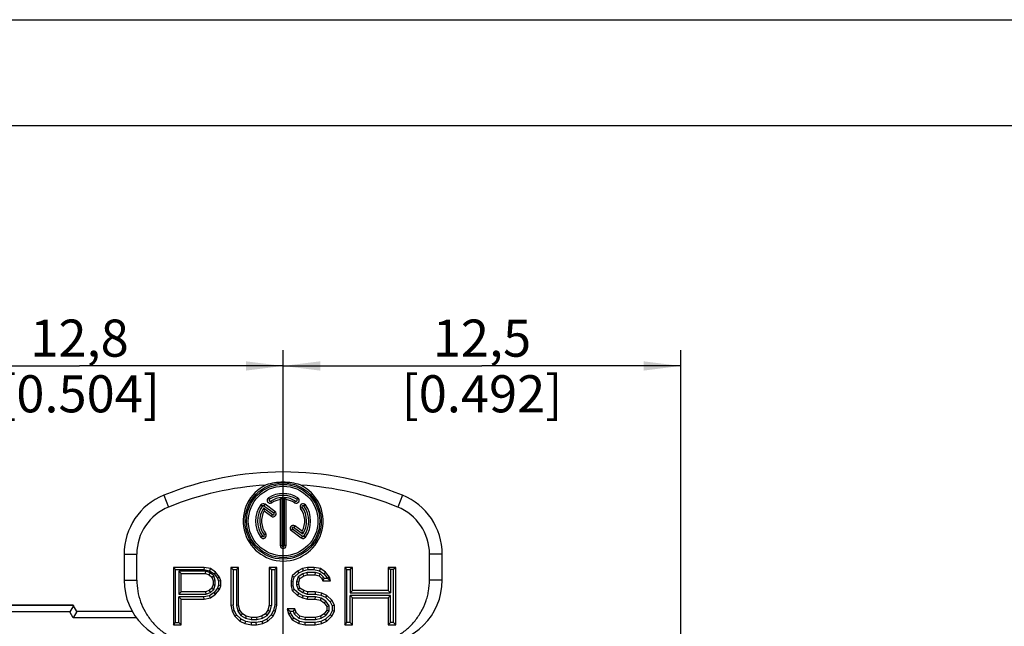
# Model space of a CAD drawing. Units: millimetres. Extents: x 0 to 420, y 0 to 297.
# Drawn here: x 56 to 149, y 240 to 297 of the extents above; entities that cross this region are included whole.
import ezdxf

# ---------------------------------------------------------------- set-up
doc = ezdxf.new("R2010")
doc.units = ezdxf.units.MM
doc.header["$LTSCALE"] = 23.1
doc.layers.get('0').update_dxf_attribs({"linetype": 'CONTINUOUS'})
doc.layers.add('_26_DATUM_AXIS', color=7, linetype='CONTINUOUS')
doc.layers.add('ZEICHNUNGSBEMASSUNGEN', color=7, linetype='CONTINUOUS')
doc.styles.get("Standard").update_dxf_attribs({"font": 'arialn.ttf'})
doc.dimstyles.new('DIMSTYLE_11', dxfattribs={"dimtxt": 3.5, "dimasz": 3.5, "dimexe": 1.5, "dimexo": 1, "dimgap": 0.875, "dimtad": 1, "dimlfac": 0.333333, "dimdsep": 46, "dimtxsty": 'STANDARD', "dimblk": '_FILLED', "dimblk1": '_FILLED', "dimblk2": '_FILLED', "dimcen": 0.09, "dimclrt": 7, "dimazin": 2, "dimtp": 0.2, "dimtm": 0.2, "dimtfac": 1, "dimtofl": 0, "dimtmove": 0, "dimatfit": 3, "dimldrblk": '_FILLED', "dimfxl": 1, "dimtolj": 1, "dimarcsym": 0})

# ---------------------------------------------------------------- blocks, each defined once
blk = doc.blocks.new('_FILLED')
at = {"color": 0, "linetype": 'BYBLOCK'}
blk.add_solid([(0, 0), (-1, 0.125), (-1, -0.125)], dxfattribs=at)
blk = doc.blocks.new('*D18')
at = {"layer": 'ZEICHNUNGSBEMASSUNGEN', "color": 7}
for p, q in [((42.919, 235.135), (42.919, 265.844)), ((81.319, 256.797), (81.319, 265.844)), ((42.919, 264.344), (62.119, 264.344)), ((81.319, 264.344), (62.119, 264.344))]:
    blk.add_line(p, q, dxfattribs=at)
at = {"layer": 'ZEICHNUNGSBEMASSUNGEN', "color": 7, "xscale": 3.5, "yscale": 3.5, "zscale": 3.5, "rotation": 180}
blk.add_blockref('_FILLED', (42.919, 264.344), dxfattribs=at)
at = {"layer": 'ZEICHNUNGSBEMASSUNGEN', "color": 7, "xscale": 3.5, "yscale": 3.5, "zscale": 3.5}
blk.add_blockref('_FILLED', (81.319, 264.344), dxfattribs=at)
at = {"layer": 'ZEICHNUNGSBEMASSUNGEN', "color": 7, "insert": (62.119, 268.719), "char_height": 3.5, "width": 24.612, "attachment_point": 2, "line_spacing_factor": 0.9}
blk.add_mtext('12,8{\\ftxt;\\W0.0001;\\H0.0001;\\~}{\\ftxt;\\W1.0;\\H3.5; }[0.504]', dxfattribs=at)
blk = doc.blocks.new('*D19')
at = {"layer": 'ZEICHNUNGSBEMASSUNGEN', "color": 7}
for p, q in [((81.319, 255.914), (81.319, 265.844)), ((118.819, 175.41), (118.819, 265.844)), ((81.319, 264.344), (100.069, 264.344)), ((118.819, 264.344), (100.069, 264.344))]:
    blk.add_line(p, q, dxfattribs=at)
at = {"layer": 'ZEICHNUNGSBEMASSUNGEN', "color": 7, "xscale": 3.5, "yscale": 3.5, "zscale": 3.5, "rotation": 180}
blk.add_blockref('_FILLED', (81.319, 264.344), dxfattribs=at)
at = {"layer": 'ZEICHNUNGSBEMASSUNGEN', "color": 7, "xscale": 3.5, "yscale": 3.5, "zscale": 3.5}
blk.add_blockref('_FILLED', (118.819, 264.344), dxfattribs=at)
at = {"layer": 'ZEICHNUNGSBEMASSUNGEN', "color": 7, "insert": (100.069, 268.719), "char_height": 3.5, "width": 24.612, "attachment_point": 2, "line_spacing_factor": 0.9}
blk.add_mtext('12,5{\\ftxt;\\W0.0001;\\H0.0001;\\~}{\\ftxt;\\W1.0;\\H3.5; }[0.492]', dxfattribs=at)

msp = doc.modelspace()

# ---------------------------------------------------------------- linework, layer by layer
at = {"color": 7}
for p, q in [((0, 297), (420, 297)), ((410, 287), (12.5, 287)), ((81.2142, 247.404), (81.2142, 251.927)), ((81.4243, 251.927), (81.4243, 247.404)), ((80.3188, 250.3162), (79.4714, 250.9319)), ((79.5079, 251.1651), (80.4423, 250.4862)), ((83.1306, 248.2734), (82.1962, 248.9523)), ((82.3196, 249.1223), (83.1671, 248.5066)), ((66.3192, 246.5924), (66.3192, 244.1438)), ((67.5192, 244.1438), (67.5192, 246.5924)), ((95.1192, 244.1438), (95.1192, 246.5924)), ((96.3192, 244.1438), (96.3192, 246.5924)), ((70.9692, 245.3438), (70.9692, 239.9438)), ((70.9692, 245.3438), (71.1793, 245.1337)), ((73.8623, 245.3438), (70.9692, 245.3438)), ((71.1793, 240.1539), (71.1793, 245.1337)), ((71.1793, 245.1337), (73.8425, 245.1337)), ((73.8623, 245.3438), (73.8425, 245.1337)), ((73.8425, 245.1337), (74.3804, 245.0312)), ((74.4651, 245.2289), (73.8623, 245.3438)), ((74.4651, 245.2289), (74.3804, 245.0312)), ((74.9473, 244.8842), (74.4651, 245.2289)), ((76.3938, 245.3438), (76.3938, 241.7821)), ((76.3938, 245.3438), (76.6039, 245.1337)), ((77.1171, 245.3438), (76.3938, 245.3438)), ((76.6039, 245.1337), (76.6039, 241.8039)), ((76.6039, 245.1337), (76.907, 245.1337)), ((77.1171, 245.3438), (76.907, 245.1337)), ((76.907, 245.1337), (76.907, 241.755)), ((77.1171, 241.7821), (77.1171, 245.3438)), ((80.0102, 245.3438), (80.0102, 241.7821)), ((80.0102, 245.3438), (80.2202, 245.1337)), ((80.7335, 245.3438), (80.0102, 245.3438)), ((80.2202, 245.1337), (80.2202, 241.755)), ((80.2202, 245.1337), (80.5234, 245.1337)), ((80.7335, 245.3438), (80.5234, 245.1337)), ((80.5234, 245.1337), (80.5234, 241.8039)), ((80.7335, 241.7821), (80.7335, 245.3438)), ((83.1444, 245.2289), (82.6622, 244.9991)), ((83.6266, 245.3438), (83.1444, 245.2289)), ((83.1444, 245.2289), (83.2147, 245.0297)), ((83.2147, 245.0297), (83.6512, 245.1337)), ((83.6266, 245.3438), (83.6512, 245.1337)), ((84.2293, 245.3438), (83.6266, 245.3438)), ((83.6512, 245.1337), (84.2094, 245.1337)), ((84.2293, 245.3438), (84.2094, 245.1337)), ((84.2094, 245.1337), (84.7474, 245.0312)), ((84.832, 245.2289), (84.2293, 245.3438)), ((84.832, 245.2289), (84.7474, 245.0312)), ((85.3142, 244.8842), (84.832, 245.2289)), ((87.1224, 245.3438), (87.1224, 239.9438)), ((87.1224, 245.3438), (87.3325, 245.1337)), ((87.8457, 245.3438), (87.1224, 245.3438)), ((87.3325, 240.1539), (87.3325, 245.1337)), ((87.3325, 245.1337), (87.6356, 245.1337)), ((87.8457, 245.3438), (87.6356, 245.1337)), ((87.6356, 245.1337), (87.6356, 242.9508)), ((87.8457, 243.1608), (87.8457, 245.3438)), ((91.221, 245.3438), (91.221, 243.1608)), ((91.221, 245.3438), (91.431, 245.1337)), ((91.9442, 245.3438), (91.221, 245.3438)), ((91.431, 245.1337), (91.431, 242.9508)), ((91.7342, 245.1337), (91.431, 245.1337)), ((91.9442, 245.3438), (91.7342, 245.1337)), ((91.7342, 240.1539), (91.7342, 245.1337)), ((91.9442, 239.9438), (91.9442, 245.3438)), ((71.4825, 244.9794), (71.4825, 242.8359)), ((71.6925, 244.7693), (71.4825, 244.9794)), ((74.0155, 244.9794), (71.4825, 244.9794)), ((71.6925, 243.0459), (71.6925, 244.7693)), ((71.6925, 244.7693), (73.9829, 244.7693)), ((73.9829, 244.7693), (74.0155, 244.9794)), ((73.9829, 244.7693), (74.3445, 244.6544)), ((74.4543, 244.8399), (74.0155, 244.9794)), ((74.3445, 244.6544), (74.4543, 244.8399)), ((74.3445, 244.6544), (74.5856, 244.4246)), ((74.3804, 245.0312), (74.8007, 244.7308)), ((74.7672, 244.5418), (74.4543, 244.8399)), ((74.5856, 244.4246), (74.7672, 244.5418)), ((74.5856, 244.4246), (74.7062, 244.08)), ((74.9162, 244.1156), (74.7672, 244.5418)), ((74.9473, 244.8842), (74.8007, 244.7308)), ((74.8007, 244.7308), (75.1222, 244.3223)), ((75.3089, 244.4246), (74.9473, 244.8842)), ((75.3089, 244.4246), (75.1222, 244.3223)), ((75.1222, 244.3223), (75.2194, 244.0443)), ((75.4294, 244.08), (75.3089, 244.4246)), ((82.18, 244.5395), (82.0595, 244.08)), ((82.6622, 244.9991), (82.18, 244.5395)), ((82.18, 244.5395), (82.3681, 244.4286)), ((82.2695, 244.0529), (82.3681, 244.4286)), ((82.3681, 244.4286), (82.7828, 244.8239)), ((82.7291, 244.4479), (82.5727, 244.0007)), ((82.6622, 244.9991), (82.7828, 244.8239)), ((83.1753, 244.7315), (82.7291, 244.4479)), ((82.9033, 244.3097), (82.7291, 244.4479)), ((82.7827, 243.9651), (82.9033, 244.3097)), ((82.7828, 244.8239), (83.2147, 245.0297)), ((82.9033, 244.3097), (83.2649, 244.5395)), ((83.594, 244.8645), (83.1753, 244.7315)), ((83.2649, 244.5395), (83.1753, 244.7315)), ((83.2649, 244.5395), (83.6266, 244.6544)), ((83.6266, 244.6544), (83.594, 244.8645)), ((84.3824, 244.8645), (83.594, 244.8645)), ((83.6266, 244.6544), (84.3498, 244.6544)), ((84.3498, 244.6544), (84.3824, 244.8645)), ((84.3498, 244.6544), (84.7115, 244.5395)), ((84.8213, 244.7251), (84.3824, 244.8645)), ((84.7115, 244.5395), (84.8213, 244.7251)), ((84.7115, 244.5395), (84.9526, 244.3097)), ((84.7474, 245.0312), (85.1677, 244.7308)), ((85.1225, 244.438), (84.8213, 244.7251)), ((84.9526, 244.3097), (85.1225, 244.438)), ((84.9526, 244.3097), (85.0731, 244.08)), ((85.0731, 244.08), (85.2001, 244.29)), ((85.2001, 244.29), (85.1225, 244.438)), ((85.3142, 244.8842), (85.1677, 244.7308)), ((85.1677, 244.7308), (85.4891, 244.3223)), ((85.5004, 244.29), (85.2001, 244.29)), ((85.6758, 244.4246), (85.3142, 244.8842)), ((85.6758, 244.4246), (85.4891, 244.3223)), ((85.4891, 244.3223), (85.5004, 244.29)), ((85.7964, 244.08), (85.5004, 244.29)), ((85.7964, 244.08), (85.6758, 244.4246)), ((74.5856, 243.3906), (74.3445, 243.1608)), ((74.4543, 242.9753), (74.7672, 243.2735)), ((74.7062, 243.7353), (74.5856, 243.3906)), ((74.5856, 243.3906), (74.7672, 243.2735)), ((74.7062, 244.08), (74.9162, 244.1156)), ((74.7062, 244.08), (74.7062, 243.7353)), ((74.7062, 243.7353), (74.9162, 243.6996)), ((74.7672, 243.2735), (74.9162, 243.6996)), ((75.1222, 243.3781), (74.8007, 242.9696)), ((74.9162, 243.6996), (74.9162, 244.1156)), ((74.9473, 242.8161), (75.3089, 243.2757)), ((75.2194, 243.6561), (75.1222, 243.3781)), ((75.3089, 243.2757), (75.1222, 243.3781)), ((75.4294, 244.08), (75.2194, 244.0443)), ((75.2194, 244.0443), (75.2194, 243.6561)), ((75.4294, 243.6204), (75.2194, 243.6561)), ((75.3089, 243.2757), (75.4294, 243.6204)), ((75.4294, 243.6204), (75.4294, 244.08)), ((82.0595, 244.08), (82.0595, 243.6204)), ((82.0595, 244.08), (82.2695, 244.0529)), ((82.0595, 243.6204), (82.2695, 243.6475)), ((82.0595, 243.6204), (82.18, 243.1608)), ((82.18, 243.1608), (82.3681, 243.2718)), ((82.2695, 243.6475), (82.2695, 244.0529)), ((82.3681, 243.2718), (82.2695, 243.6475)), ((82.7828, 242.8764), (82.3681, 243.2718)), ((82.5727, 244.0007), (82.5727, 243.6996)), ((82.7827, 243.9651), (82.5727, 244.0007)), ((82.7827, 243.7353), (82.5727, 243.6996)), ((82.5727, 243.6996), (82.7291, 243.2524)), ((82.9033, 243.3906), (82.7291, 243.2524)), ((82.7827, 243.7353), (82.7827, 243.9651)), ((82.9033, 243.3906), (82.7827, 243.7353)), ((83.2649, 243.1608), (82.9033, 243.3906)), ((85.0731, 244.08), (85.7964, 244.08)), ((71.6925, 243.0459), (71.4825, 242.8359)), ((71.4825, 242.8359), (74.0155, 242.8359)), ((71.4825, 240.1539), (71.4825, 242.5666)), ((71.6925, 242.3566), (71.4825, 242.5666)), ((73.8425, 242.5666), (71.4825, 242.5666)), ((73.9829, 243.0459), (71.6925, 243.0459)), ((71.6925, 239.9438), (71.6925, 242.3566)), ((71.6925, 242.3566), (73.8623, 242.3566)), ((74.3804, 242.6692), (73.8425, 242.5666)), ((73.8623, 242.3566), (73.8425, 242.5666)), ((73.8623, 242.3566), (74.4651, 242.4715)), ((74.3445, 243.1608), (73.9829, 243.0459)), ((73.9829, 243.0459), (74.0155, 242.8359)), ((74.0155, 242.8359), (74.4543, 242.9753)), ((74.3445, 243.1608), (74.4543, 242.9753)), ((74.8007, 242.9696), (74.3804, 242.6692)), ((74.4651, 242.4715), (74.3804, 242.6692)), ((74.4651, 242.4715), (74.9473, 242.8161)), ((74.9473, 242.8161), (74.8007, 242.9696)), ((82.18, 243.1608), (82.6622, 242.7012)), ((82.6622, 242.7012), (82.7828, 242.8764)), ((82.6622, 242.7012), (83.1444, 242.4715)), ((82.7291, 243.2524), (83.1753, 242.9689)), ((83.2147, 242.6706), (82.7828, 242.8764)), ((83.1444, 242.4715), (83.2147, 242.6706)), ((83.1444, 242.4715), (83.6266, 242.3566)), ((83.2649, 243.1608), (83.1753, 242.9689)), ((83.1753, 242.9689), (83.594, 242.8359)), ((83.6512, 242.5666), (83.2147, 242.6706)), ((83.6266, 243.0459), (83.2649, 243.1608)), ((83.6266, 243.0459), (83.594, 242.8359)), ((83.594, 242.8359), (84.33, 242.8359)), ((84.3498, 243.0459), (83.6266, 243.0459)), ((83.6266, 242.3566), (83.6512, 242.5666)), ((83.6266, 242.3566), (84.3498, 242.3566)), ((84.3745, 242.5666), (83.6512, 242.5666)), ((84.3498, 243.0459), (84.33, 242.8359)), ((84.33, 242.8359), (84.8866, 242.7297)), ((84.9526, 242.931), (84.3498, 243.0459)), ((84.3498, 242.3566), (84.3745, 242.5666)), ((84.3498, 242.3566), (84.832, 242.2417)), ((84.915, 242.4378), (84.3745, 242.5666)), ((84.832, 242.2417), (84.915, 242.4378)), ((84.9526, 242.931), (84.8866, 242.7297)), ((84.8866, 242.7297), (85.3141, 242.526)), ((85.3417, 242.1667), (84.915, 242.4378)), ((85.4347, 242.7012), (84.9526, 242.931)), ((85.4347, 242.7012), (85.3141, 242.526)), ((85.3141, 242.526), (85.747, 242.1135)), ((85.9169, 242.2417), (85.4347, 242.7012)), ((87.8457, 243.1608), (87.6356, 242.9508)), ((87.6356, 242.9508), (91.431, 242.9508)), ((87.6356, 240.1539), (87.6356, 242.6815)), ((87.8457, 242.4715), (87.6356, 242.6815)), ((91.431, 242.6815), (87.6356, 242.6815)), ((91.221, 243.1608), (87.8457, 243.1608)), ((87.8457, 239.9438), (87.8457, 242.4715)), ((87.8457, 242.4715), (91.221, 242.4715)), ((91.221, 243.1608), (91.431, 242.9508)), ((91.221, 242.4715), (91.431, 242.6815)), ((91.221, 242.4715), (91.221, 239.9438)), ((91.431, 240.1539), (91.431, 242.6815)), ((61.524, 241.7901), (51.6192, 241.7901)), ((61.4731, 241.618), (61.2019, 241.1481)), ((61.8704, 241.1901), (61.524, 241.7901)), ((76.3938, 241.7821), (76.6039, 241.8039)), ((76.3938, 241.7821), (76.5144, 241.2076)), ((76.7139, 241.2793), (76.6039, 241.8039)), ((77.1171, 241.7821), (76.907, 241.755)), ((76.907, 241.755), (77.044, 241.2329)), ((77.2376, 241.3225), (77.1171, 241.7821)), ((80.0102, 241.7821), (79.8896, 241.3225)), ((80.0102, 241.7821), (80.2202, 241.755)), ((80.0833, 241.2329), (80.2202, 241.755)), ((80.5234, 241.8039), (80.4133, 241.2793)), ((80.7335, 241.7821), (80.5234, 241.8039)), ((80.6129, 241.2076), (80.7335, 241.7821)), ((81.6978, 241.4374), (81.8184, 240.9778)), ((81.6978, 241.4374), (81.9701, 241.2273)), ((82.4211, 241.4374), (81.6978, 241.4374)), ((82.4211, 241.4374), (82.272, 241.2273)), ((82.5416, 241.0927), (82.4211, 241.4374)), ((84.832, 242.2417), (85.1937, 242.0119)), ((85.1937, 242.0119), (85.3417, 242.1667)), ((85.1937, 242.0119), (85.4347, 241.6672)), ((85.6448, 241.7334), (85.3417, 242.1667)), ((85.4347, 241.6672), (85.6448, 241.7334)), ((85.4347, 241.6672), (85.4347, 241.3225)), ((85.6448, 241.2563), (85.6448, 241.7334)), ((85.9169, 242.2417), (85.747, 242.1135)), ((85.747, 242.1135), (85.948, 241.7303)), ((86.158, 241.7821), (85.9169, 242.2417)), ((86.158, 241.7821), (85.948, 241.7303)), ((85.948, 241.7303), (85.948, 241.2594)), ((86.158, 241.2076), (86.158, 241.7821)), ((61.8704, 241.1901), (61.524, 240.5901)), ((67.1031, 241.1901), (61.8704, 241.1901)), ((76.5144, 241.2076), (76.7139, 241.2793)), ((76.5144, 241.2076), (76.7554, 240.748)), ((76.9254, 240.8763), (76.7139, 241.2793)), ((76.7554, 240.748), (76.9254, 240.8763)), ((76.7554, 240.748), (77.2376, 240.2885)), ((77.3583, 240.4637), (76.9254, 240.8763)), ((77.2376, 241.3225), (77.044, 241.2329)), ((77.044, 241.2329), (77.3306, 240.823)), ((77.4787, 240.9778), (77.2376, 241.3225)), ((77.4787, 240.9778), (77.3306, 240.823)), ((77.3306, 240.823), (77.7574, 240.5519)), ((77.8404, 240.748), (77.4787, 240.9778)), ((77.8404, 240.748), (77.7574, 240.5519)), ((77.7574, 240.5519), (78.2979, 240.4231)), ((78.3225, 240.6332), (77.8404, 240.748)), ((78.3225, 240.6332), (78.2979, 240.4231)), ((78.8047, 240.6332), (78.3225, 240.6332)), ((79.2869, 240.748), (78.8047, 240.6332)), ((78.8047, 240.6332), (78.8294, 240.4231)), ((78.8294, 240.4231), (79.3698, 240.5519)), ((79.6485, 240.9778), (79.2869, 240.748)), ((79.2869, 240.748), (79.3698, 240.5519)), ((79.3698, 240.5519), (79.7966, 240.823)), ((79.8896, 241.3225), (79.6485, 240.9778)), ((79.6485, 240.9778), (79.7966, 240.823)), ((80.2019, 240.8763), (79.769, 240.4637)), ((79.7966, 240.823), (80.0833, 241.2329)), ((79.8896, 241.3225), (80.0833, 241.2329)), ((79.8896, 240.2885), (80.3718, 240.748)), ((80.4133, 241.2793), (80.2019, 240.8763)), ((80.3718, 240.748), (80.2019, 240.8763)), ((80.3718, 240.748), (80.6129, 241.2076)), ((80.6129, 241.2076), (80.4133, 241.2793)), ((81.8184, 240.9778), (82.0134, 241.0624)), ((81.8184, 240.9778), (82.18, 240.4034)), ((82.0134, 241.0624), (81.9701, 241.2273)), ((81.9701, 241.2273), (82.272, 241.2273)), ((82.3298, 240.5597), (82.0134, 241.0624)), ((82.18, 240.4034), (82.3298, 240.5597)), ((82.272, 241.2273), (82.3601, 240.9756)), ((82.8566, 240.2585), (82.3298, 240.5597)), ((82.5416, 241.0927), (82.3601, 240.9756)), ((82.3601, 240.9756), (82.7994, 240.5569)), ((82.9033, 240.748), (82.5416, 241.0927)), ((82.9033, 240.748), (82.7994, 240.5569)), ((82.7994, 240.5569), (83.3608, 240.4231)), ((83.3855, 240.6332), (82.9033, 240.748)), ((83.3855, 240.6332), (83.3608, 240.4231)), ((84.3498, 240.6332), (83.3855, 240.6332)), ((84.832, 240.748), (84.3498, 240.6332)), ((84.3498, 240.6332), (84.3745, 240.4231)), ((84.3745, 240.4231), (84.915, 240.5519)), ((85.1937, 240.9778), (84.832, 240.748)), ((84.832, 240.748), (84.915, 240.5519)), ((84.915, 240.5519), (85.3417, 240.823)), ((85.4347, 241.3225), (85.1937, 240.9778)), ((85.1937, 240.9778), (85.3417, 240.823)), ((85.747, 240.8763), (85.3141, 240.4637)), ((85.3417, 240.823), (85.6448, 241.2563)), ((85.4347, 241.3225), (85.6448, 241.2563)), ((85.4347, 240.2885), (85.9169, 240.748)), ((85.948, 241.2594), (85.747, 240.8763)), ((85.9169, 240.748), (85.747, 240.8763)), ((85.9169, 240.748), (86.158, 241.2076)), ((86.158, 241.2076), (85.948, 241.2594)), ((70.9692, 239.9438), (71.1793, 240.1539)), ((70.9692, 239.9438), (71.6925, 239.9438)), ((71.1793, 240.1539), (71.4825, 240.1539)), ((71.6925, 239.9438), (71.4825, 240.1539)), ((77.2376, 240.2885), (77.3583, 240.4637)), ((77.2376, 240.2885), (77.7198, 240.0587)), ((77.7857, 240.26), (77.3583, 240.4637)), ((77.7198, 240.0587), (77.7857, 240.26)), ((77.7198, 240.0587), (78.3225, 239.9438)), ((78.3424, 240.1539), (77.7857, 240.26)), ((78.2979, 240.4231), (78.8294, 240.4231)), ((78.3225, 239.9438), (78.3424, 240.1539)), ((78.3225, 239.9438), (78.8047, 239.9438)), ((78.7849, 240.1539), (78.3424, 240.1539)), ((79.3415, 240.26), (78.7849, 240.1539)), ((78.8047, 239.9438), (78.7849, 240.1539)), ((78.8047, 239.9438), (79.4075, 240.0587)), ((79.769, 240.4637), (79.3415, 240.26)), ((79.4075, 240.0587), (79.3415, 240.26)), ((79.4075, 240.0587), (79.8896, 240.2885)), ((79.8896, 240.2885), (79.769, 240.4637)), ((82.18, 240.4034), (82.7827, 240.0587)), ((82.7827, 240.0587), (82.8566, 240.2585)), ((82.7827, 240.0587), (83.3855, 239.9438)), ((83.4053, 240.1539), (82.8566, 240.2585)), ((83.3608, 240.4231), (84.3745, 240.4231)), ((83.3855, 239.9438), (83.4053, 240.1539)), ((83.3855, 239.9438), (84.3498, 239.9438)), ((84.33, 240.1539), (83.4053, 240.1539)), ((84.8866, 240.26), (84.33, 240.1539)), ((84.3498, 239.9438), (84.33, 240.1539)), ((84.3498, 239.9438), (84.9526, 240.0587)), ((85.3141, 240.4637), (84.8866, 240.26)), ((84.9526, 240.0587), (84.8866, 240.26)), ((84.9526, 240.0587), (85.4347, 240.2885)), ((85.4347, 240.2885), (85.3141, 240.4637)), ((87.1224, 239.9438), (87.3325, 240.1539)), ((87.1224, 239.9438), (87.8457, 239.9438)), ((87.6356, 240.1539), (87.3325, 240.1539)), ((87.8457, 239.9438), (87.6356, 240.1539)), ((91.221, 239.9438), (91.431, 240.1539)), ((91.221, 239.9438), (91.9442, 239.9438)), ((91.7342, 240.1539), (91.431, 240.1539)), ((91.9442, 239.9438), (91.7342, 240.1539))]:
    msp.add_line(p, q, dxfattribs=at)
at = {"color": 9}
for p, q in [((70.0692, 252.1545), (70.5192, 251.0421)), ((79.9439, 251.918), (80.0357, 251.7712)), ((82.6946, 251.918), (82.6028, 251.7712)), ((92.5692, 252.1545), (92.1192, 251.0421)), ((79.2211, 251.2437), (79.3612, 251.1419)), ((79.6097, 251.3052), (79.5079, 251.1651)), ((80.239, 251.4462), (80.1471, 251.5931)), ((82.3995, 251.4462), (82.4914, 251.5931)), ((82.9672, 250.9166), (83.1073, 251.0184)), ((83.4174, 251.2437), (83.2773, 251.1419)), ((80.217, 250.1761), (80.3188, 250.3162)), ((80.5441, 250.6263), (80.4423, 250.4862)), ((82.0943, 248.8122), (82.1962, 248.9523)), ((82.4215, 249.2624), (82.3196, 249.1223)), ((79.2211, 248.1948), (79.3612, 248.2966)), ((79.6713, 248.5219), (79.5311, 248.4201)), ((83.0288, 248.1333), (83.1306, 248.2734)), ((83.4174, 248.1948), (83.2773, 248.2966)), ((81.041, 247.404), (81.2142, 247.404)), ((81.5975, 247.404), (81.4243, 247.404)), ((66.3192, 246.5924), (67.5192, 246.5924)), ((96.3192, 246.5924), (95.1192, 246.5924)), ((66.3192, 244.1438), (67.5192, 244.1438)), ((96.3192, 244.1438), (95.1192, 244.1438)), ((61.5483, 241.7481), (51.6192, 241.7481)), ((61.2019, 241.1481), (51.6192, 241.1481)), ((61.524, 240.5901), (61.2019, 241.1481)), ((67.4938, 240.5901), (61.524, 240.5901))]:
    msp.add_line(p, q, dxfattribs=at)
at = {"color": 7}
for radius in [3.5963, 3.4582]:
    msp.add_circle((81.3192, 249.7193), radius, dxfattribs=at)
for centre, radius, start, end in [((81.3192, 224.3438), 30, 67.975687, 112.024313), ((81.3192, 224.3438), 28.8, 93.339264, 112.024313), ((81.3192, 249.7193), 3.7695, 115.236961, 64.763039), ((81.3192, 224.3438), 28.8, 67.975687, 86.660736), ((72.3192, 246.5924), 6, 112.024313, 180), ((80.0914, 251.6821), 0.105, 122.027133, 302.027133), ((81.3192, 249.7193), 2.4203, 57.972867, 122.027133), ((81.3192, 249.7193), 2.2102, 92.724136, 122.027133), ((85.328, 247.999), 5.6879, 136.323353, 138.91193), ((77.3105, 247.999), 5.6879, 41.08807, 43.676647), ((81.3192, 249.7193), 2.2102, 57.972867, 87.275864), ((82.5471, 251.6821), 0.105, 237.972867, 57.972867), ((90.3192, 246.5924), 6, 0, 67.975687), ((72.3192, 246.5924), 4.8, 112.024313, 180), ((81.3192, 249.7193), 2.4203, 144, 216), ((81.3192, 249.7193), 2.2102, 146.724136, 216), ((79.4462, 251.0801), 0.105, 54, 144), ((85.0672, 251.9512), 5.6879, 190.323353, 192.91193), ((83.1923, 251.0801), 0.105, 36, 216), ((81.3192, 249.7193), 2.2102, 326.724136, 36), ((81.3192, 249.7193), 2.4203, 324, 36), ((90.3192, 246.5924), 4.8, 0, 67.975687), ((80.3806, 250.4012), 0.105, 234, 54), ((82.2579, 249.0373), 0.105, 54, 234), ((79.4462, 248.3584), 0.105, 216, 36), ((77.5712, 247.4873), 5.6879, 10.323353, 12.91193), ((83.1923, 248.3584), 0.105, 234, 324), ((81.3192, 247.404), 0.105, 180, 360), ((72.3192, 244.1438), 6, 180, 270), ((90.3192, 244.1438), 6, 270, 360)]:
    msp.add_arc(centre, radius, start, end, dxfattribs=at)
for points, knots in [([(82.9264, 253.129), (82.6687, 253.2087), (82.137, 253.3318), (81.3192, 253.3944), (80.5015, 253.3318), (79.9697, 253.2087), (79.7121, 253.129)], [0, 0, 0, 0, 0.2481997, 0.5000004, 0.7518008, 1, 1, 1, 1]), ([(67.5192, 244.1438), (67.5192, 243.7992), (67.5789, 243.1084), (67.8441, 242.1041), (68.2761, 241.1597), (68.7636, 240.4444), (69.2202, 239.9274), (69.7179, 239.4497), (70.4109, 238.9315), (71.3299, 238.4507), (71.9855, 238.2291), (72.3192, 238.1438)], [0, 0, 0, 0, 0.1250576, 0.2501008, 0.3750869, 0.5000565, 0.5625899, 0.625121, 0.7500784, 0.8750348, 1, 1, 1, 1]), ([(90.3192, 238.1438), (90.6531, 238.2291), (91.3089, 238.4509), (92.2283, 238.9319), (92.9215, 239.4504), (93.4192, 239.9283), (93.8757, 240.4455), (94.3631, 241.1608), (94.7229, 241.9482), (94.9272, 242.6072), (95.0745, 243.2811), (95.1192, 243.7993), (95.1192, 244.1438)], [0, 0, 0, 0, 0.1249972, 0.2499921, 0.3749801, 0.43752, 0.5000565, 0.6250136, 0.7499688, 0.8125058, 0.8750413, 1, 1, 1, 1]), ([(61.5482, 241.7482), (61.5484, 241.748), (61.5479, 241.7469), (61.5471, 241.7451), (61.5455, 241.7422), (61.5421, 241.7365), (61.5362, 241.7268), (61.5275, 241.7122), (61.5166, 241.6937), (61.5038, 241.6714), (61.4891, 241.6457), (61.4786, 241.6275), (61.4731, 241.618)], [0, 0, 0, 0, 0.0061819, 0.0199026, 0.0414732, 0.0709079, 0.1532349, 0.2665494, 0.4101986, 0.5820505, 0.7795156, 1, 1, 1, 1])]:
    msp.add_open_spline(points, degree=3, knots=knots, dxfattribs=at)
at = {"layer": '_26_DATUM_AXIS', "color": 7}
for p, q in [((81.3192, 204.4401), (81.3192, 255.8611)), ((81.041, 251.7372), (81.041, 247.404)), ((81.5975, 247.404), (81.5975, 251.7372)), ((80.5441, 250.6263), (79.6097, 251.3052)), ((79.5232, 250.6802), (80.217, 250.1761)), ((83.1153, 248.7583), (82.4215, 249.2624)), ((82.0943, 248.8122), (83.0288, 248.1333))]:
    msp.add_line(p, q, dxfattribs=at)
msp.add_circle((81.3192, 249.7193), 3.285, dxfattribs=at)
for centre, radius, start, end in [((80.0914, 251.6821), 0.2782, 122.027133, 302.027133), ((81.3192, 249.7193), 2.5935, 57.972867, 122.027133), ((81.3192, 249.7193), 2.037, 97.851031, 122.027133), ((81.3192, 249.7193), 2.037, 57.972867, 82.148969), ((82.5471, 251.6821), 0.2782, 237.972867, 57.972867), ((81.3192, 249.7193), 2.5935, 144, 216), ((79.4462, 251.0801), 0.2782, 54, 144), ((83.1923, 251.0801), 0.2782, 36, 216), ((81.3192, 249.7193), 2.037, 331.851031, 36), ((81.3192, 249.7193), 2.5935, 324, 36), ((81.3192, 249.7193), 2.037, 151.851031, 216), ((80.3806, 250.4012), 0.2782, 234, 54), ((82.2579, 249.0373), 0.2782, 54, 234), ((79.4462, 248.3584), 0.2782, 216, 36), ((83.1923, 248.3584), 0.2782, 234, 324), ((81.3192, 247.404), 0.2782, 180, 360)]:
    msp.add_arc(centre, radius, start, end, dxfattribs=at)

# ---------------------------------------------------------------- dimensions: what is measured, and where the dimension line sits
at = {"layer": 'ZEICHNUNGSBEMASSUNGEN', "color": 7}
dim = msp.add_linear_dim(base=(42.9192, 264.3438), p1=(81.3192, 255.7966), p2=(42.9192, 234.1355), angle=180, dimstyle='DIMSTYLE_11', dxfattribs=at)
dim.commit()
dim.dimension.update_dxf_attribs({"geometry": '*D18', "text_midpoint": (62.1192, 264.3438), "dimtype": 160})
dim = msp.add_linear_dim(base=(118.8192, 264.3438), p1=(81.3192, 254.9141), p2=(118.8192, 174.4105), dimstyle='DIMSTYLE_11', dxfattribs=at)
dim.commit()
dim.dimension.update_dxf_attribs({"geometry": '*D19', "text_midpoint": (100.0692, 264.3438), "dimtype": 160})

doc.saveas('drawing.dxf')
